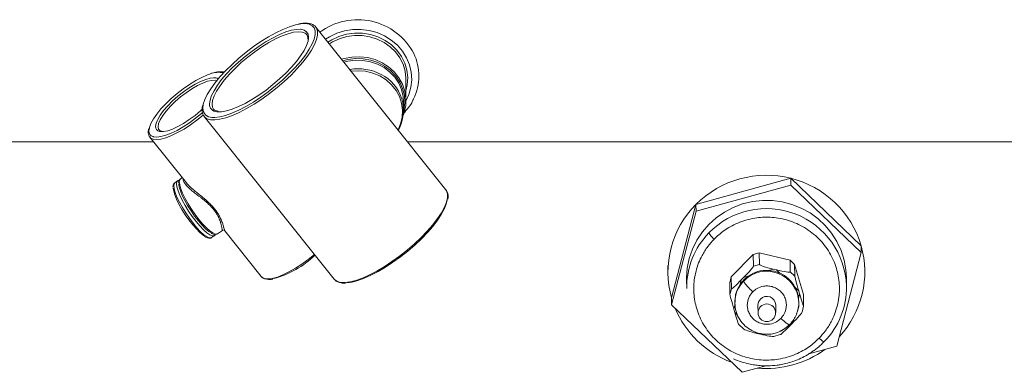
# Paper-space layout 'Derecha' of a CAD drawing. Units: millimetres. Extents: x -689 to 1811, y -5 to 828.
# Drawn here: x 341 to 618, y 378 to 478 of the extents above; entities that cross this region are included whole.
import ezdxf

# ---------------------------------------------------------------- set-up
doc = ezdxf.new("R2010")
doc.units = ezdxf.units.MM

psp = doc.layouts.new('Derecha')

# ---------------------------------------------------------------- linework, layer by layer
at = {"color": 7, "linetype": 'Continuous', "lineweight": 15}
for p, q in [((460.96, 429.87), (424.36, 475.63)), ((421.74, 473.54), (421.58, 473.72)), ((449.7, 454.88), (449.71, 460.89)), ((395.52, 452.57), (395.59, 452.5)), ((449.05, 452.09), (449.05, 454.51)), ((392.91, 450.48), (392.85, 450.56)), ((392.91, 450.48), (429.51, 404.71)), ((377.6, 444.66), (387.88, 431.8)), ((386.7, 433.27), (386.21, 432.94)), ((558.04, 433.1), (531.36, 425.76)), ((558.07, 431.17), (558.04, 433.1)), ((577.86, 414.11), (558.04, 433.1)), ((385.42, 432.37), (384.61, 431.83)), ((558.07, 431.17), (531.38, 423.83)), ((577.89, 412.18), (558.07, 431.17)), ((531.36, 425.76), (524.49, 399.41)), ((531.38, 423.83), (531.36, 425.76)), ((531.38, 423.83), (524.51, 397.48)), ((394.98, 416.41), (395.79, 416.95)), ((395.76, 416.94), (396.12, 417.33)), ((396.57, 417.45), (396.61, 417.47)), ((396.61, 417.47), (398.01, 418.41)), ((398.66, 418.32), (408.95, 405.46)), ((577.89, 412.18), (577.86, 414.11)), ((547.49, 411.66), (541.28, 405.31)), ((547.49, 411.66), (549.16, 412.13)), ((547.49, 411.66), (547.54, 408.38)), ((549.21, 408.85), (549.16, 412.13)), ((557.87, 410.03), (549.16, 412.13)), ((571.02, 385.83), (577.89, 412.18)), ((523.43, 408.57), (523.46, 406.36)), ((549.21, 408.85), (547.54, 408.38)), ((553.09, 407.53), (551.86, 407.17)), ((554.04, 407.3), (553.09, 407.53)), ((557.87, 410.03), (557.91, 406.75)), ((557.87, 410.03), (559.12, 408.85)), ((559.16, 405.57), (559.12, 408.85)), ((561.61, 400.4), (559.12, 408.85)), ((578.88, 407.16), (578.85, 409.34)), ((540.87, 403.66), (541.28, 405.31)), ((541.33, 402.02), (541.28, 405.31)), ((544.78, 405.16), (544.11, 404.47)), ((544.78, 405.16), (546.01, 405.51)), ((554.96, 406.43), (554.04, 407.3)), ((559.16, 405.57), (557.91, 406.75)), ((573.73, 402.74), (573.7, 405.15)), ((528.7, 404.5), (528.74, 402.09)), ((540.87, 403.66), (540.91, 400.37)), ((541.33, 402.02), (540.91, 400.37)), ((543.8, 403.24), (544.11, 404.47)), ((560.28, 401.42), (559.35, 402.29)), ((524.51, 397.48), (524.49, 399.41)), ((560.24, 399.28), (560.19, 398.5)), ((560.24, 399.28), (560.55, 400.5)), ((560.55, 400.5), (560.28, 401.42)), ((561.61, 400.4), (561.66, 397.12)), ((524.51, 397.48), (544.33, 378.48)), ((542.29, 398.23), (542.3, 397.94)), ((548.81, 397.36), (548.84, 395.24)), ((553.84, 395.31), (553.81, 397.43)), ((560.3, 398.2), (560.29, 398.49)), ((561.24, 395.45), (561.66, 397.11)), ((542.03, 396.22), (542.3, 395.3)), ((543.4, 391.9), (544.7, 390.68)), ((557.81, 391.56), (558.48, 392.25)), ((548.55, 389.42), (549.49, 389.2)), ((553.3, 388.59), (555.08, 389.1)), ((563.1, 383.65), (571.02, 385.83)), ((544.33, 378.48), (551.01, 380.32))]:
    psp.add_line(p, q, dxfattribs=at)
at = {"color": 8, "linetype": 'Continuous', "lineweight": 15}
for p, q in [((392.63, 453.83), (392.5, 452.78)), ((377.46, 447.31), (377.35, 446.46)), ((323.74, 443.36), (378.63, 443.36)), ((450.17, 443.36), (665.22, 443.36)), ((542.32, 397.38), (542.03, 396.22)), ((542.3, 395.3), (543, 394.65)), ((557.81, 391.56), (557.17, 391.38)), ((558.67, 393.01), (558.48, 392.25)), ((548.15, 389.79), (548.55, 389.42)), ((549.49, 389.2), (549.98, 389.33))]:
    psp.add_line(p, q, dxfattribs=at)
at = {"color": 7, "linetype": 'Continuous', "lineweight": 15, "flags": 128}
for points in [[(419.21, 476.43), (418.57, 476.28), (416.87, 475.75), (415.01, 475.01), (413.04, 474.06), (410.98, 472.92), (408.88, 471.61), (406.77, 470.15), (404.68, 468.57), (402.66, 466.9), (400.74, 465.17), (398.96, 463.41), (397.34, 461.65), (395.92, 459.92), (394.72, 458.26), (393.77, 456.68), (393.07, 455.23), (392.65, 453.92), (392.63, 453.83)], [(394.86, 456.11), (394.97, 456.38), (395.66, 457.76), (396.62, 459.27), (397.81, 460.86), (399.22, 462.5), (400.81, 464.16), (402.56, 465.8), (404.42, 467.4), (406.37, 468.91), (408.35, 470.32), (410.33, 471.58), (412.27, 472.68), (414.14, 473.59), (415.88, 474.29), (417.47, 474.77), (418.88, 475.02), (420.02, 475.04)], [(395.06, 450.23), (395.9, 450.22), (397.32, 450.4), (398.93, 450.81), (400.71, 451.45), (402.63, 452.3), (404.65, 453.35), (406.74, 454.57), (408.85, 455.96), (410.95, 457.48), (413.01, 459.11), (414.99, 460.81), (416.84, 462.56), (418.55, 464.33), (420.07, 466.07), (421.38, 467.78), (422.46, 469.4), (423.29, 470.92), (423.85, 472.3), (424.13, 473.53), (424.16, 473.95)], [(422.26, 472.56), (422.13, 471.72), (421.7, 470.48), (421.01, 469.09), (420.05, 467.59), (418.86, 466), (417.45, 464.36), (415.86, 462.7), (414.11, 461.05), (412.25, 459.46), (410.31, 457.94), (408.32, 456.54), (406.34, 455.27), (404.4, 454.18), (402.53, 453.27), (400.79, 452.56), (399.2, 452.08), (397.79, 451.83), (396.6, 451.82), (396.44, 451.84)], [(449.71, 460.89), (449.7, 461.27), (449.46, 463.25), (448.88, 465.18), (447.97, 467), (446.75, 468.65), (445.26, 470.11), (443.53, 471.33), (441.62, 472.28), (439.56, 472.94), (437.41, 473.28), (435.23, 473.3), (433.08, 473.01), (431, 472.4), (429.06, 471.49), (428.13, 470.91)], [(431.58, 466.6), (432.3, 466.81), (434.46, 467.23), (436.67, 467.32), (438.87, 467.07), (440.99, 466.51), (442.99, 465.63), (444.8, 464.46), (446.38, 463.04), (447.69, 461.41), (448.69, 459.6), (449.36, 457.66), (449.67, 455.65), (449.62, 453.63), (449.22, 451.63), (448.99, 450.94)], [(449.05, 454.51), (448.93, 456.15), (448.47, 458.06), (447.67, 459.87), (446.56, 461.53), (445.16, 463.01), (443.52, 464.25), (441.67, 465.23), (439.68, 465.92), (437.59, 466.29), (435.46, 466.35), (433.35, 466.09), (432.22, 465.8)], [(394.67, 462.51), (393.78, 462.19), (392.19, 461.5), (390.5, 460.6), (388.75, 459.53), (386.99, 458.31), (385.26, 456.97), (383.61, 455.56), (382.08, 454.1), (380.72, 452.63), (379.55, 451.19), (378.61, 449.82), (377.91, 448.55), (377.49, 447.42), (377.46, 447.31)], [(379.62, 449.31), (379.8, 449.68), (380.5, 450.88), (381.46, 452.18), (382.64, 453.53), (384, 454.88), (385.5, 456.21), (387.09, 457.45), (388.71, 458.58), (390.33, 459.56), (391.87, 460.35), (393.31, 460.94), (394.58, 461.29), (395.47, 461.4)], [(392.32, 452.51), (391.86, 452.09), (390.31, 450.8), (388.7, 449.61), (387.07, 448.55), (385.48, 447.66), (383.98, 446.97), (382.63, 446.5), (381.45, 446.27), (380.49, 446.28), (380.31, 446.31)], [(378.49, 444.82), (378.6, 444.79), (379.54, 444.68), (380.7, 444.82), (382.07, 445.19), (383.59, 445.78), (385.24, 446.57), (386.97, 447.56), (388.73, 448.71), (390.48, 449.99), (392.17, 451.37), (392.43, 451.6)], [(379.91, 447.62), (380.06, 446.93), (380.31, 446.6)], [(393.1, 416.75), (392.57, 417.1), (391.68, 417.84), (390.69, 418.83), (389.65, 420.02), (388.6, 421.37), (387.58, 422.82), (386.63, 424.31), (385.8, 425.79), (385.12, 427.18), (384.61, 428.44), (384.3, 429.51), (384.19, 430.35)], [(384.3, 430.99), (384.4, 430.14), (384.71, 429.05), (385.22, 427.78), (385.9, 426.36), (386.74, 424.86), (387.68, 423.33), (388.72, 421.83), (389.79, 420.42), (390.86, 419.15), (391.89, 418.07), (392.84, 417.22), (393.68, 416.64), (394.36, 416.35), (394.87, 416.35), (394.98, 416.41)], [(394.73, 417.81), (394.19, 418.16), (393.3, 418.9), (392.31, 419.89), (391.26, 421.09), (390.21, 422.45), (389.19, 423.9), (388.24, 425.4), (387.4, 426.88), (386.72, 428.28), (386.21, 429.54), (385.89, 430.62), (385.79, 431.46)], [(461.33, 427.04), (461.33, 427.02), (461.04, 425.79), (460.48, 424.41), (459.65, 422.89), (458.58, 421.27), (457.26, 419.57), (455.74, 417.82), (454.04, 416.05), (452.18, 414.3), (450.21, 412.6), (448.15, 410.97), (446.05, 409.45), (443.93, 408.07), (441.85, 406.84), (439.83, 405.79), (437.91, 404.94), (436.13, 404.3), (434.51, 403.89), (433.1, 403.71), (433.06, 403.71)], [(573.7, 405.15), (573.55, 407.36), (573.05, 410.09), (572.21, 412.74), (571.04, 415.26), (569.55, 417.61), (567.77, 419.77), (565.73, 421.69), (563.47, 423.34), (561.01, 424.7), (558.39, 425.75), (555.66, 426.47), (552.86, 426.85), (550.04, 426.87), (547.23, 426.56), (544.49, 425.9), (541.85, 424.9), (539.36, 423.59), (537.05, 421.99), (534.97, 420.11), (533.15, 417.99), (531.61, 415.67), (530.37, 413.17), (529.47, 410.55), (528.91, 407.83), (528.7, 405.06), (528.7, 404.5)], [(548.81, 397.36), (548.98, 398.29), (549.5, 399.09)], [(557.79, 391.96), (556.35, 390.77), (555, 390.02)]]:
    psp.add_lwpolyline(points, dxfattribs=at)
at = {"color": 8, "linetype": 'Continuous', "lineweight": 15, "flags": 128}
for points in [[(424.36, 475.63), (424.54, 475.36), (424.83, 474.49), (424.83, 473.42), (424.54, 472.16), (423.96, 470.74), (423.11, 469.18), (422.01, 467.52), (420.66, 465.77), (419.1, 463.98), (417.35, 462.17), (415.45, 460.37), (413.43, 458.63), (411.32, 456.96), (409.16, 455.4), (406.99, 453.98), (404.85, 452.72), (402.78, 451.64), (400.82, 450.77), (398.99, 450.12), (397.33, 449.7), (395.88, 449.52), (394.66, 449.57), (393.68, 449.87), (392.97, 450.41), (392.91, 450.48)], [(421.58, 473.72), (421.28, 473.95), (420.44, 474.27), (419.35, 474.35), (418.03, 474.19), (416.52, 473.8), (414.83, 473.17), (413.01, 472.33), (411.1, 471.29), (409.14, 470.08), (407.16, 468.71), (405.22, 467.23), (403.35, 465.66), (401.59, 464.03), (399.98, 462.38), (398.56, 460.74), (397.35, 459.16), (396.38, 457.66), (395.68, 456.27), (395.24, 455.03), (395.1, 453.96)], [(424.16, 473.95), (424.13, 474.57), (423.85, 475.42), (423.3, 476.05), (422.47, 476.46), (421.4, 476.64), (420.09, 476.57), (419.21, 476.43)], [(420.02, 475.04), (420.07, 475.04), (421.02, 474.82), (421.71, 474.36), (422.13, 473.69), (422.27, 472.8), (422.26, 472.56)], [(449.69, 454.81), (450.54, 456.67), (451.11, 458.73), (451.33, 460.85), (451.2, 462.98), (450.71, 465.06), (449.88, 467.05), (448.73, 468.9), (447.29, 470.57), (445.58, 472.02), (443.66, 473.21), (441.56, 474.12), (439.33, 474.72), (437.03, 475), (434.7, 474.96), (432.42, 474.6), (430.22, 473.91), (428.16, 472.93), (427.07, 472.25)], [(427.73, 471.41), (428.8, 472.08), (430.81, 473.02), (432.96, 473.65), (435.2, 473.96), (437.46, 473.94), (439.68, 473.58), (441.82, 472.9), (443.81, 471.91), (445.6, 470.65), (447.14, 469.14), (448.41, 467.42), (449.35, 465.54), (449.95, 463.54), (450.2, 461.48), (450.08, 459.41), (449.7, 457.68)], [(449.05, 452.05), (449.13, 452.39), (449.37, 454.38), (449.25, 456.38), (448.77, 458.33), (447.96, 460.19), (446.81, 461.89), (445.38, 463.4), (443.7, 464.68), (441.81, 465.68), (439.77, 466.38), (437.63, 466.77), (435.45, 466.83), (433.29, 466.56), (431.9, 466.2)], [(447.47, 446.73), (448.19, 448.4), (448.65, 450.31), (448.75, 452.27), (448.48, 454.22), (447.87, 456.09), (446.91, 457.85), (445.65, 459.43), (444.11, 460.79), (442.34, 461.9), (440.39, 462.71), (438.33, 463.22), (436.2, 463.39), (434.25, 463.26)], [(396.43, 460.57), (395.98, 460.68), (395.01, 460.66), (393.83, 460.4), (392.47, 459.9), (390.98, 459.18), (389.4, 458.26), (387.8, 457.19), (386.22, 455.98), (384.73, 454.69), (383.37, 453.36), (382.18, 452.03), (381.22, 450.75), (380.5, 449.56), (380.06, 448.5), (379.91, 447.62)], [(394.4, 454.05), (394.54, 455.13), (394.86, 456.11)], [(395.1, 453.96), (395.24, 453.08), (395.52, 452.57)], [(392.65, 450.95), (392.61, 450.91), (390.85, 449.48), (389.04, 448.15), (387.21, 446.96), (385.42, 445.94), (383.72, 445.11), (382.13, 444.5), (380.72, 444.12), (379.51, 443.98), (378.54, 444.08), (377.82, 444.43), (377.62, 444.63)], [(379.21, 447.71), (379.36, 448.61), (379.62, 449.31)], [(386.21, 432.94), (386, 432.69), (385.89, 432.1)], [(384.61, 431.83), (384.4, 431.58), (384.3, 430.99)], [(395.78, 416.94), (395.68, 416.89), (395.17, 416.89), (394.48, 417.18), (393.65, 417.76), (392.7, 418.61), (391.67, 419.69), (390.59, 420.96), (389.52, 422.37), (388.49, 423.87), (387.54, 425.4), (386.71, 426.9), (386.03, 428.32), (385.52, 429.59), (385.21, 430.68), (385.1, 431.54), (385.21, 432.13), (385.41, 432.37)], [(385.89, 432.1), (386, 431.24), (386.31, 430.15), (386.82, 428.87), (387.5, 427.45), (388.34, 425.94), (389.29, 424.41), (390.32, 422.91), (391.4, 421.49), (392.48, 420.22), (393.51, 419.13), (394.46, 418.29), (395.3, 417.7), (395.99, 417.41), (396.5, 417.41), (396.57, 417.45)], [(429.51, 404.71), (429.57, 404.64), (430.28, 404.1), (431.26, 403.8), (432.49, 403.75), (433.94, 403.93), (435.59, 404.35), (437.42, 405), (439.39, 405.88), (441.46, 406.95), (443.6, 408.21), (445.76, 409.63), (447.92, 411.19), (450.03, 412.86), (452.06, 414.6), (453.96, 416.4), (455.71, 418.21), (457.27, 420), (458.61, 421.75), (459.72, 423.41), (460.57, 424.97), (461.14, 426.39), (461.43, 427.65), (461.43, 428.72), (461.15, 429.59), (460.96, 429.87)], [(408.95, 405.46), (409.17, 405.23), (409.89, 404.88), (410.86, 404.78), (412.07, 404.92), (413.49, 405.3), (415.07, 405.91), (416.77, 406.74), (418.56, 407.76), (420.39, 408.95), (422.2, 410.28), (423.93, 411.69)]]:
    psp.add_lwpolyline(points, dxfattribs=at)
at = {"color": 7, "linetype": 'Continuous', "lineweight": 15}
psp.add_circle((551.3, 395.24), 2.47, dxfattribs=at)
at = {"color": 8, "linetype": 'Continuous', "lineweight": 15}
for centre, radius, start, end in [((436.1, 459.88), 17.86, 27.8418, 126.5121), ((436.16, 450.11), 13.84, 61.656, 99.5602), ((396.85, 457.11), 5.82, 75.3479, 112.0236), ((395.66, 459.07), 2.34, 59.4394, 94.6656), ((395.05, 452.78), 2.54, 179.9438, 270.2375), ((396.52, 453.96), 2.12, 177.3299, 267.9401), ((378.92, 446.34), 1.58, 175.6528, 254.0428), ((380.54, 447.62), 1.33, 176.0806, 260.0399), ((551.21, 402.04), 22.53, 1.7865, 135.9757), ((550.61, 402.37), 21.87, 135.5046, 180.7265), ((551.29, 397.92), 9.01, 1.7852, 135.9758)]:
    psp.add_arc(centre, radius, start, end, dxfattribs=at)
at = {"color": 7, "linetype": 'Continuous', "lineweight": 15}
for centre, radius, start, end in [((438.74, 461.91), 14.6, 333.8438, 25.6349), ((437.66, 452.13), 11.35, 330.8556, 63.4878), ((551.18, 405.88), 28.07, 75.8579, 134.9331), ((551.5, 406.45), 27.44, 16.1977, 76.2159), ((550.33, 406.74), 26.86, 134.933, 195.8382), ((552.03, 406.78), 26.85, 317.1636, 15.8466), ((404.89, 431.82), 28.02, 285.6651, 313.3477), ((551.18, 398.24), 8.91, 125.3966, 145.8626), ((551.3, 398.05), 9.14, 66.3726, 86.5032), ((551.01, 398.07), 8.72, 135.4302, 200.9056), ((551.59, 398.36), 8.7, 6.0546, 26.8529), ((551.86, 402.46), 21.87, 315.5046, 0.7279), ((551.31, 397.37), 2.5, 1.527, 136.2339), ((550.82, 407.08), 27.44, 202.5604, 249.8532), ((551.61, 398.08), 8.69, 338.5711, 0.8093), ((551.17, 407.68), 28.12, 264.9078, 305.8832)]:
    psp.add_arc(centre, radius, start, end, dxfattribs=at)
for centre, major_axis, ratio, start_param, end_param in [((544.77, 405.54), (2.76, 2.85), 0.068825, 4.643495, 6.214291), ((553.09, 407.91), (3.88, -0.95), 0.093563, 3.165819, 4.736615), ((554.03, 407.69), (3.88, -0.95), 0.093563, 4.736615, 6.307412), ((560.28, 401.8), (-1.11, 3.79), 0.02623, 0.094405, 1.665201), ((544.1, 404.86), (2.76, 2.85), 0.068825, 3.072699, 4.643495), ((542.03, 396.6), (-1.11, 3.79), 0.02623, 0.094405, 1.665201), ((560.55, 400.89), (-1.11, 3.79), 0.02623, 1.665201, 3.235998), ((542.3, 395.69), (-1.11, 3.79), 0.02623, 1.665201, 3.096925), ((558.47, 392.64), (2.76, 2.85), 0.068825, 4.643495, 6.214291), ((557.8, 391.95), (2.76, 2.85), 0.068825, 3.260224, 4.643495), ((548.54, 389.81), (3.88, -0.95), 0.093563, 3.304892, 4.736615), ((549.49, 389.58), (3.88, -0.95), 0.093563, 4.736615, 6.119886)]:
    psp.add_ellipse(centre, major_axis=major_axis, ratio=ratio, start_param=start_param, end_param=end_param, dxfattribs=at)
for points, knots in [([(424.33, 475.61), (424.29, 475.68), (424.08, 476.01), (423.47, 476.38), (422.54, 476.71), (421.38, 476.8), (420.33, 476.74), (419.6, 476.57), (419.39, 476.52)], [0, 0, 0, 0, 0.057906, 0.261993, 0.468034, 0.68484, 0.910146, 1, 1, 1, 1]), ([(421.59, 473.66), (421.65, 473.62), (421.87, 473.45), (422.01, 473), (422.12, 472.54), (422.06, 472.24), (422.06, 472.23)], [0, 0, 0, 0, 0.148173, 0.604089, 0.992616, 1, 1, 1, 1]), ([(396.78, 463.04), (396.67, 463.03), (396.18, 463), (395.51, 462.85), (394.92, 462.64), (394.81, 462.6)], [0, 0, 0, 0, 0.190519, 0.858982, 1, 1, 1, 1]), ([(398.54, 462.93), (398.52, 462.94), (398.26, 463.07), (397.68, 463.12), (397.06, 463.06), (396.78, 463.04)], [0, 0, 0, 0, 0.034906, 0.582375, 1, 1, 1, 1]), ([(448.98, 451.31), (449.46, 451.86), (450.44, 452.97), (451.36, 454.36), (451.72, 455.19), (451.79, 455.36)], [0, 0, 0, 0, 0.442477, 0.890893, 1, 1, 1, 1]), ([(392.46, 453.55), (392.42, 453.43), (392.31, 453.02), (392.3, 452.67), (392.3, 452.41)], [0, 0, 0, 0, 0.292955, 1, 1, 1, 1]), ([(392.3, 452.41), (392.31, 452.22), (392.33, 451.71), (392.49, 451.07), (392.77, 450.72), (392.87, 450.6)], [0, 0, 0, 0, 0.2803, 0.748453, 1, 1, 1, 1]), ([(396.82, 451.96), (396.57, 452.02), (396.06, 452.13), (395.7, 452.33), (395.59, 452.51), (395.58, 452.53)], [0, 0, 0, 0, 0.457397, 0.935795, 1, 1, 1, 1]), ([(377.3, 447.07), (377.26, 446.91), (377.15, 446.57), (377.15, 446.26), (377.14, 446.09)], [0, 0, 0, 0, 0.442363, 1, 1, 1, 1]), ([(380.76, 446.44), (380.64, 446.47), (380.41, 446.51), (380.32, 446.61), (380.28, 446.66)], [0, 0, 0, 0, 0.504466, 1, 1, 1, 1]), ([(377.14, 446.09), (377.15, 445.92), (377.18, 445.49), (377.33, 444.97), (377.58, 444.72), (377.66, 444.65)], [0, 0, 0, 0, 0.306558, 0.796179, 1, 1, 1, 1]), ([(385.86, 432.51), (385.79, 432.51), (385.64, 432.52), (385.51, 432.41), (385.44, 432.34)], [0, 0, 0, 0, 0.403691, 1, 1, 1, 1]), ([(386.2, 432.9), (386.08, 432.8), (385.82, 432.58), (385.71, 432.14), (385.69, 431.84), (385.69, 431.73)], [0, 0, 0, 0, 0.345676, 0.760602, 1, 1, 1, 1]), ([(384.6, 431.8), (384.47, 431.69), (384.21, 431.46), (384.11, 431.02), (384.1, 430.73), (384.09, 430.62)], [0, 0, 0, 0, 0.362761, 0.779422, 1, 1, 1, 1]), ([(387.88, 431.8), (387.88, 431.8), (387.99, 431.64), (388.29, 431.32), (388.77, 430.83), (389.46, 430.2), (390.39, 429.41), (391.57, 428.47), (392.59, 427.64), (393.41, 426.95), (394.12, 426.31), (394.92, 425.53), (395.74, 424.61), (396.45, 423.67), (396.99, 422.82), (397.38, 422.08), (397.67, 421.45), (397.91, 420.84), (398.15, 420.15), (398.37, 419.43), (398.52, 418.82), (398.61, 418.45), (398.66, 418.29), (398.67, 418.32), (398.67, 418.32)], [0, 0, 0, 0, 0.00114, 0.038375, 0.076773, 0.115529, 0.181623, 0.249199, 0.314515, 0.347907, 0.381546, 0.432674, 0.485074, 0.53615, 0.588627, 0.62618, 0.664129, 0.703182, 0.742564, 0.808837, 0.876576, 0.933585, 0.991809, 1, 1, 1, 1]), ([(461.51, 427.21), (461.51, 427.23), (461.62, 427.67), (461.57, 428.37), (461.38, 429.3), (461.03, 429.74), (460.86, 429.96)], [0, 0, 0, 0, 0.014059, 0.382033, 0.703105, 1, 1, 1, 1]), ([(536.45, 415.95), (536.89, 416.37), (537.78, 417.24), (539.31, 418.41), (541.08, 419.54), (543.12, 420.54), (545.43, 421.37), (547.78, 421.9), (550.06, 422.15), (552.28, 422.16), (554.54, 421.93), (556.87, 421.42), (559.16, 420.64), (562.17, 419.19), (564.9, 417.19), (567.21, 414.74), (568.67, 412.72), (569.87, 410.56), (570.76, 408.34), (571.37, 406.08), (571.7, 403.87), (571.78, 401.7), (571.62, 399.45), (571.17, 397.13), (570.43, 394.82), (569.34, 392.48), (567.92, 390.2), (566.63, 388.77), (566.03, 388.1)], [0, 0, 0, 0, 0.028257, 0.058388, 0.090367, 0.126393, 0.164588, 0.20488, 0.238268, 0.271665, 0.30789, 0.344122, 0.382519, 0.420924, 0.499944, 0.539528, 0.579119, 0.617516, 0.655921, 0.692145, 0.728378, 0.761766, 0.795163, 0.835447, 0.873641, 0.909676, 0.957622, 1, 1, 1, 1]), ([(393.27, 416.6), (393.32, 416.56), (393.65, 416.35), (394.09, 416.24), (394.64, 416.2), (394.84, 416.36), (394.9, 416.4)], [0, 0, 0, 0, 0.077691, 0.544127, 0.875466, 1, 1, 1, 1]), ([(394.9, 417.65), (394.94, 417.62), (395.26, 417.41), (395.7, 417.3), (396.25, 417.26), (396.46, 417.42), (396.52, 417.46)], [0, 0, 0, 0, 0.0640004, 0.533311, 0.8684827, 1, 1, 1, 1]), ([(398.01, 418.41), (398.02, 418.42), (398.07, 418.46), (398.2, 418.5), (398.31, 418.49), (398.36, 418.48)], [0, 0, 0, 0, 0.08557, 0.601015, 1, 1, 1, 1]), ([(566.03, 388.1), (565.59, 387.69), (564.7, 386.82), (563.17, 385.64), (561.4, 384.52), (559.36, 383.52), (557.05, 382.69), (554.7, 382.16), (552.41, 381.91), (550.2, 381.9), (547.94, 382.13), (545.61, 382.64), (543.32, 383.42), (540.31, 384.87), (537.58, 386.86), (535.27, 389.32), (533.81, 391.34), (532.61, 393.5), (531.72, 395.72), (531.11, 397.98), (530.78, 400.19), (530.7, 402.36), (530.86, 404.61), (531.31, 406.93), (532.05, 409.23), (533.14, 411.58), (534.56, 413.86), (535.85, 415.29), (536.45, 415.95)], [0, 0, 0, 0, 0.028257, 0.058388, 0.090367, 0.126393, 0.164588, 0.20488, 0.238268, 0.271665, 0.30789, 0.344122, 0.382519, 0.420924, 0.499944, 0.539528, 0.579119, 0.617516, 0.655921, 0.692145, 0.728378, 0.761766, 0.795163, 0.835447, 0.873641, 0.909676, 0.957622, 1, 1, 1, 1]), ([(535.01, 417.7), (535.03, 417.62), (535.09, 417.46), (535.48, 416.96), (535.97, 416.43), (536.3, 416.11), (536.45, 415.95)], [0, 0, 0, 0, 0.2702613, 0.5624294, 0.7897364, 1, 1, 1, 1]), ([(408.97, 405.48), (409.09, 405.34), (409.36, 405), (410.05, 404.71), (410.97, 404.59), (411.71, 404.6), (412.19, 404.72), (412.24, 404.73)], [0, 0, 0, 0, 0.172639, 0.4238493, 0.6867948, 0.9704011, 1, 1, 1, 1]), ([(429.52, 404.76), (429.59, 404.66), (429.82, 404.31), (430.47, 403.92), (431.44, 403.63), (432.19, 403.53), (432.67, 403.58), (432.7, 403.59)], [0, 0, 0, 0, 0.114956, 0.395613, 0.680126, 0.97986, 1, 1, 1, 1]), ([(546.01, 405.51), (546.88, 406.03), (548.67, 407.1), (550.77, 407.15), (551.86, 407.17)], [0, 0, 0, 0, 0.48208, 1, 1, 1, 1]), ([(554.96, 406.43), (555.85, 405.95), (557.68, 404.97), (558.78, 403.2), (559.35, 402.29)], [0, 0, 0, 0, 0.48208, 1, 1, 1, 1]), ([(542.39, 398.23), (542.39, 398.96), (542.38, 400.75), (543.27, 402.32), (543.8, 403.24)], [0, 0, 0, 0, 0.405377, 1, 1, 1, 1]), ([(547.34, 401.13), (546.98, 401.48), (546.24, 402.21), (545.39, 403.19), (544.89, 403.88), (544.83, 404.08), (544.81, 404.18)], [0, 0, 0, 0, 0.270261, 0.562429, 0.789736, 1, 1, 1, 1]), ([(547.34, 401.13), (547.73, 401.47), (548.62, 402.24), (550.14, 402.74), (551.6, 402.83), (552.84, 402.63), (554.06, 402.13), (555.16, 401.33), (556.02, 400.29), (556.58, 399.11), (556.83, 397.91), (556.8, 396.47), (556.35, 394.96), (555.6, 394.06), (555.27, 393.66)], [0, 0, 0, 0, 0.090318, 0.204563, 0.27142, 0.343936, 0.420786, 0.5, 0.579214, 0.656064, 0.72858, 0.795437, 0.909682, 1, 1, 1, 1]), ([(555.27, 393.66), (554.88, 393.32), (554, 392.55), (552.47, 392.05), (551.01, 391.96), (549.77, 392.16), (548.55, 392.66), (547.46, 393.46), (546.6, 394.5), (546.04, 395.68), (545.79, 396.88), (545.81, 398.32), (546.27, 399.83), (547.01, 400.73), (547.34, 401.13)], [0, 0, 0, 0, 0.090318, 0.204563, 0.27142, 0.343936, 0.420786, 0.5, 0.579214, 0.656064, 0.72858, 0.795437, 0.909682, 1, 1, 1, 1]), ([(542.3, 397.97), (542.37, 397.16), (542.53, 395.53), (543.59, 393.3), (545.13, 391.47), (547.12, 390.08), (549.62, 389.19), (552.55, 389.1), (555.48, 389.98), (556.99, 391.25), (557.72, 391.87)], [0, 0, 0, 0, 0.115307, 0.232213, 0.346066, 0.453521, 0.576551, 0.718862, 0.864882, 1, 1, 1, 1]), ([(560.07, 396.08), (560.07, 396.08), (560.3, 396.75), (560.3, 397.46), (560.3, 398.17)], [0, 0, 0, 0, 0.006094, 1, 1, 1, 1]), ([(557.79, 391.96), (557.75, 391.9), (557.66, 391.79), (556.98, 392.21), (556.13, 392.88), (555.55, 393.41), (555.27, 393.66)], [0, 0, 0, 0, 0.270261, 0.562429, 0.789736, 1, 1, 1, 1]), ([(557.72, 391.87), (558.38, 392.65), (559.44, 393.91), (559.89, 395.48), (560.07, 396.08)], [0, 0, 0, 0, 0.620224, 1, 1, 1, 1]), ([(563.75, 384.08), (564.04, 384.26), (564.97, 384.86), (566.22, 385.87), (567.09, 386.76), (567.43, 387.11)], [0, 0, 0, 0, 0.214548, 0.69281, 1, 1, 1, 1]), ([(566.03, 388.1), (566.23, 387.92), (566.65, 387.53), (567.14, 387.18), (567.42, 387.05), (567.45, 387.1), (567.46, 387.13)], [0, 0, 0, 0, 0.270261, 0.562429, 0.789736, 1, 1, 1, 1]), ([(551.55, 380.3), (552.45, 380.34), (553.71, 380.4), (555.56, 380.7), (557.14, 381.05), (559, 381.63), (560.88, 382.41), (562.5, 383.23), (563.42, 383.85), (563.75, 384.08)], [0, 0, 0, 0, 0.206695, 0.292121, 0.433829, 0.581562, 0.740553, 0.907051, 1, 1, 1, 1]), ([(541.89, 382.3), (541.9, 382.29), (542.61, 381.93), (544.07, 381.43), (546.04, 380.87), (547.81, 380.54), (549.57, 380.33), (550.83, 380.31), (551.55, 380.3)], [0, 0, 0, 0, 0.004528, 0.240549, 0.463764, 0.621114, 0.782742, 1, 1, 1, 1])]:
    psp.add_open_spline(points, degree=3, knots=knots, dxfattribs=at)
at = {"color": 8, "linetype": 'Continuous', "lineweight": 15}
psp.add_open_spline([(398.01, 418.42), (398.01, 418.42), (398, 418.41), (397.99, 418.48), (397.96, 418.64), (397.92, 418.91), (397.87, 419.18), (397.8, 419.51), (397.72, 419.89), (397.6, 420.33), (397.45, 420.84), (397.25, 421.41), (396.99, 422.02), (396.7, 422.6), (396.32, 423.26), (395.91, 423.86), (395.45, 424.46), (394.94, 425.04), (394.38, 425.61), (393.75, 426.19), (393.21, 426.66), (392.62, 427.14), (392.02, 427.61), (391.42, 428.07), (390.84, 428.52), (390.27, 428.96), (389.72, 429.39), (389.18, 429.83), (388.67, 430.28), (388.19, 430.74), (387.78, 431.19), (387.46, 431.6), (387.17, 432.07), (387.02, 432.49), (386.99, 432.79), (387, 432.89), (387, 432.9)], degree=3, knots=[0, 0, 0, 0, 0.012759, 0.037476, 0.087576, 0.112978, 0.14155, 0.170281, 0.19949, 0.22886, 0.260985, 0.293354, 0.326607, 0.360241, 0.381714, 0.425378, 0.447648, 0.469133, 0.512862, 0.535132, 0.562896, 0.59088, 0.619466, 0.648229, 0.676733, 0.705387, 0.734509, 0.763796, 0.795931, 0.828328, 0.861644, 0.895327, 0.920417, 0.97154, 0.997664, 1, 1, 1, 1], dxfattribs=at)

doc.saveas('drawing.dxf')
